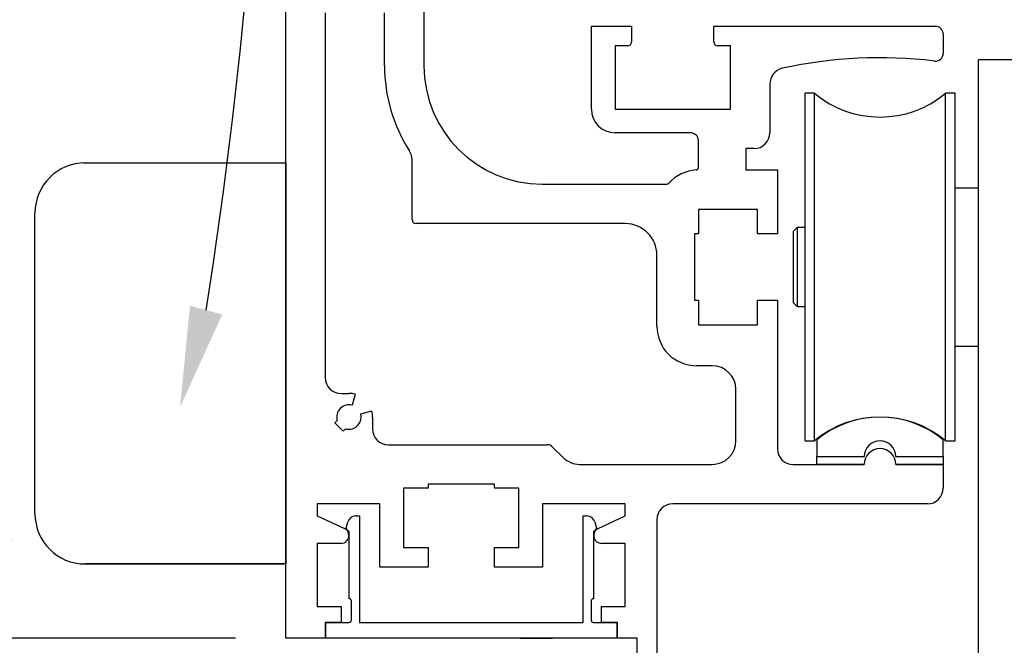
# Model space of a CAD drawing. Units: inches. Extents: x 0 to 16.5, y 0 to 10.5.
# Drawn here: x 0.7 to 1.9, y 6.3 to 7.1 of the extents above; entities that cross this region are included whole.
import ezdxf

# ---------------------------------------------------------------- set-up
doc = ezdxf.new("R2010")
doc.units = ezdxf.units.IN
doc.header["$MEASUREMENT"] = 0
doc.linetypes.add('SL5', pattern=[0])
doc.linetypes.add('SLD-Solid', pattern=[0])
doc.layers.add('DIMENSIONS', color=7, linetype='Continuous')
doc.styles.add('Arial', font='arial.ttf')
doc.dimstyles.new('ARCHITECTURAL', dxfattribs={"dimtxt": 0.06, "dimasz": 0.125, "dimexe": 0.1, "dimexo": 0.0625, "dimgap": 0.0625, "dimtad": 0, "dimtih": 1, "dimtoh": 1, "dimdec": 4, "dimzin": 0, "dimdsep": 46, "dimlunit": 4, "dimtxsty": 'Arial', "dimcen": 0.0625, "dimclrd": 5, "dimclre": 5, "dimadec": 0, "dimazin": 0, "dimtfac": 1, "dimtdec": 4, "dimtofl": 0, "dimtmove": 1, "dimatfit": 3, "dimfxl": 1, "dimfrac": 2, "dimtolj": 1, "dimtzin": 0, "dimarcsym": 0})

# ---------------------------------------------------------------- blocks, each defined once
blk = doc.blocks.new('X CARRIER')
at = {"color": 0, "lineweight": -2}
for p in [(1.8888, 2.8835), (1.7012, -1.2184)]:
    blk.add_line(p, (1.7012, 2.8835), dxfattribs=at)
blk = doc.blocks.new('*D53')
at = {"layer": 'Defpoints', "color": 0, "transparency": 16777216}
for p in [(0.6372, 8.2278), (0.9983, 8.2278), (0.9983, 6.3528)]:
    blk.add_point(p, dxfattribs=at)
at = {"layer": 'DIMENSIONS', "color": 5, "lineweight": -2, "transparency": 16777216}
for p, q in [((0.9358, 8.2278), (0.5372, 8.2278)), ((0.6372, 8.1028), (0.6372, 7.4991)), ((0.6372, 6.4778), (0.6372, 7.1962)), ((0.9358, 6.3528), (0.5372, 6.3528))]:
    blk.add_line(p, q, dxfattribs=at)
at = {"layer": 'DIMENSIONS', "color": 5, "transparency": 16777216}
for points in [[(0.6164, 8.1028), (0.6581, 8.1028), (0.6372, 8.2278)], [(0.6164, 6.4778), (0.6581, 6.4778), (0.6372, 6.3528)]]:
    blk.add_solid(points, dxfattribs=at)
at = {"layer": 'DIMENSIONS', "color": 0, "transparency": 16777216, "insert": (0.6374, 7.3476), "char_height": 0.06, "attachment_point": 5, "style": 'Arial'}
blk.add_mtext('\\A1;7 1/2"\\P [191]', dxfattribs=at)
blk = doc.blocks.new('*D57')
at = {"layer": 'Defpoints', "color": 0, "transparency": 16777216}
for p in [(0.9983, 8.2278), (0.4111, 1.2203), (0.9983, 1.2203)]:
    blk.add_point(p, dxfattribs=at)
at = {"layer": 'DIMENSIONS', "color": 5, "lineweight": -2, "transparency": 16777216}
for p, q in [((0.9358, 8.2278), (0.3111, 8.2278)), ((0.4111, 8.1028), (0.4111, 5.57)), ((0.4111, 1.3453), (0.4111, 3.878)), ((0.9358, 1.2203), (0.3111, 1.2203))]:
    blk.add_line(p, q, dxfattribs=at)
at = {"layer": 'DIMENSIONS', "color": 5, "transparency": 16777216}
for points in [[(0.3902, 8.1028), (0.4319, 8.1028), (0.4111, 8.2278)], [(0.3902, 1.3453), (0.4319, 1.3453), (0.4111, 1.2203)]]:
    blk.add_solid(points, dxfattribs=at)
at = {"layer": 'DIMENSIONS', "color": 0, "transparency": 16777216, "insert": (0.4111, 4.724), "char_height": 0.06, "attachment_point": 5, "rotation": 90, "style": 'Arial'}
blk.add_mtext('\\A1;STANDARD HEADER HEIGHT 92" [2337]', dxfattribs=at)

msp = doc.modelspace()

# ---------------------------------------------------------------- linework, layer by layer
at = {"color": 0, "lineweight": -2}
for p, q in [((0.9982902, 6.3527816), (0.9982902, 8.2278214)), ((1.170538, 7.2317373), (1.170538, 7.0663794)), ((1.0475039, 7.1323257), (1.0475039, 6.6775916)), ((1.1213243, 7.0663794), (1.1213243, 7.1323257)), ((1.3792038, 7.1155931), (1.4294017, 7.1155931)), ((1.3792038, 7.0122444), (1.3792038, 7.1155931)), ((1.4294017, 7.1155931), (1.4294017, 7.0959076)), ((1.5317661, 7.1155931), (1.8078547, 7.1155931)), ((1.5317661, 7.0959076), (1.5317661, 7.1155931)), ((1.8176974, 7.1057504), (1.8176974, 7.0819631)), ((1.408732, 7.0909863), (1.408732, 7.0122444)), ((1.4244804, 7.0909863), (1.408732, 7.0909863)), ((1.5524359, 7.0909863), (1.5366875, 7.0909863)), ((1.5524359, 7.0122444), (1.5524359, 7.0909863)), ((1.6016495, 7.0433734), (1.6016495, 6.9827162)), ((1.408732, 7.0122444), (1.5524359, 7.0122444)), ((1.5027301, 6.9827162), (1.408732, 6.9827162)), ((1.5125728, 6.9393246), (1.5125728, 6.9728735)), ((1.5716292, 6.9630308), (1.5716292, 6.9364554)), ((1.581964, 6.9630308), (1.5716292, 6.9630308)), ((1.1557739, 6.8744462), (1.1557739, 6.9491931)), ((0.7457902, 6.9451867), (0.9957902, 6.9451867)), ((0.7482902, 6.9452536), (0.9982902, 6.9452536)), ((0.9982902, 6.9452536), (0.9982902, 6.4452535)), ((1.5716292, 6.9364554), (1.6110001, 6.9364554)), ((1.6110001, 6.9364554), (1.6110001, 6.8567293)), ((1.3181789, 6.9187385), (1.4733992, 6.9187385)), ((1.5125728, 6.8872418), (1.5125728, 6.8567293)), ((1.5863933, 6.8872418), (1.5125728, 6.8872418)), ((1.5863933, 6.8567293), (1.5863933, 6.8872418)), ((0.6857901, 6.5077535), (0.6857901, 6.8827536)), ((1.4215276, 6.8695249), (1.1606952, 6.8695249)), ((1.5076514, 6.8567293), (1.5076514, 6.7740504)), ((1.5125728, 6.8567293), (1.5076514, 6.8567293)), ((1.6110001, 6.8567293), (1.5863933, 6.8567293)), ((1.4608985, 6.7415694), (1.4608985, 6.8301539)), ((1.5076514, 6.7740504), (1.5125728, 6.7740504)), ((1.5125728, 6.7740504), (1.5125728, 6.7435379)), ((1.5863933, 6.7740504), (1.6110001, 6.7740504)), ((1.5863933, 6.7435379), (1.5863933, 6.7740504)), ((1.6110001, 6.7740504), (1.6110001, 6.5890071)), ((1.5125728, 6.7435379), (1.5863933, 6.7435379)), ((1.5297976, 6.6923557), (1.5101121, 6.6923557)), ((1.0671893, 6.6579062), (1.0770321, 6.6579062)), ((1.0846745, 6.6569), (1.0809807, 6.6431143)), ((1.5593258, 6.5988498), (1.5593258, 6.6628276)), ((1.0917684, 6.6323266), (1.1055541, 6.6360204)), ((1.1065602, 6.628378), (1.1065602, 6.6136139)), ((1.0623713, 6.624157), (1.0592844, 6.6210702)), ((1.0592844, 6.6210702), (1.0697242, 6.6106303)), ((1.0697242, 6.6106303), (1.0728111, 6.6137173)), ((1.1262457, 6.5939284), (1.3239447, 6.5939284)), ((1.3309045, 6.5910455), (1.3439799, 6.5779702)), ((1.6602154, 6.5693216), (1.6602154, 6.5791641)), ((1.6602154, 6.5791641), (1.7192705, 6.5791641)), ((1.7586406, 6.5791641), (1.8176958, 6.5791641)), ((1.8176958, 6.5791641), (1.8176958, 6.5693216)), ((1.3648594, 6.5693216), (1.5297976, 6.5693216)), ((1.6306856, 6.5693216), (1.7192701, 6.5693216)), ((1.6675973, 6.5693216), (1.6602154, 6.5693216)), ((1.6675973, 6.5690716), (1.6675973, 6.5693216)), ((1.7118886, 6.5690716), (1.6675973, 6.5690716)), ((1.7192705, 6.5693216), (1.7118886, 6.5693216)), ((1.7118886, 6.5693216), (1.7118886, 6.5690716)), ((1.7660225, 6.5693216), (1.7586406, 6.5693216)), ((1.758641, 6.5693216), (1.8176974, 6.5693216)), ((1.7660225, 6.5690716), (1.7660225, 6.5693216)), ((1.8103139, 6.5690716), (1.7660225, 6.5690716)), ((1.8176958, 6.5693216), (1.8103139, 6.5693216)), ((1.8103139, 6.5693216), (1.8103139, 6.5690716)), ((1.8176974, 6.5693216), (1.8176974, 6.5397934)), ((1.1756562, 6.5447148), (1.1756562, 6.5397934)), ((1.2583351, 6.5447148), (1.1756562, 6.5447148)), ((1.2583351, 6.5397934), (1.2583351, 6.5447148)), ((1.1451437, 6.5397934), (1.1451437, 6.465973)), ((1.1756562, 6.5397934), (1.1451437, 6.5397934)), ((1.2888476, 6.5397934), (1.2583351, 6.5397934)), ((1.2888476, 6.465973), (1.2888476, 6.5397934)), ((1.0376611, 6.520108), (1.0376611, 6.5053193)), ((1.1156155, 6.520108), (1.0376611, 6.520108)), ((1.1156155, 6.4413662), (1.1156155, 6.520108)), ((1.3183758, 6.520108), (1.3183758, 6.4413662)), ((1.4215276, 6.520108), (1.3183758, 6.520108)), ((1.4215276, 6.5053665), (1.4215276, 6.520108)), ((1.7980119, 6.520108), (1.4805839, 6.520108)), ((1.0376611, 6.5053193), (1.0713388, 6.4896624)), ((1.0853092, 6.505089), (1.0900957, 6.505089)), ((1.0900957, 6.505089), (1.0900957, 6.372467)), ((1.369093, 6.372467), (1.369093, 6.505089)), ((1.369093, 6.505089), (1.3738795, 6.505089)), ((1.3878396, 6.4896575), (1.4215276, 6.5053665)), ((1.0737181, 6.489963), (1.0758201, 6.4978078)), ((1.3833686, 6.4978078), (1.3854706, 6.489963)), ((1.4608985, 6.5004225), (1.4608985, 6.1067134)), ((1.0773247, 6.4854413), (1.0743487, 6.487953)), ((1.0773247, 6.4673834), (1.0773247, 6.4854413)), ((1.38484, 6.487953), (1.381864, 6.4854413)), ((1.381864, 6.4854413), (1.381864, 6.4019386)), ((1.0376611, 6.4708943), (1.0376611, 6.3921525)), ((1.0671893, 6.4708943), (1.0376611, 6.4708943)), ((1.0773247, 6.4019386), (1.0773247, 6.4673834)), ((1.4215276, 6.4708943), (1.3919994, 6.4708943)), ((1.4215276, 6.3921525), (1.4215276, 6.4708943)), ((1.1451437, 6.465973), (1.1756562, 6.465973)), ((1.1756562, 6.465973), (1.1756562, 6.4413662)), ((1.2583351, 6.465973), (1.2888476, 6.465973)), ((1.2583351, 6.4413662), (1.2583351, 6.465973)), ((0.9957902, 6.4451865), (0.7457902, 6.4451865)), ((0.9982902, 6.4452535), (0.7482902, 6.4452535)), ((1.1756562, 6.4413662), (1.1156155, 6.4413662)), ((1.3183758, 6.4413662), (1.2583351, 6.4413662)), ((1.0773248, 6.4019386), (1.0773247, 6.4019386)), ((1.0802718, 6.3754142), (1.0802718, 6.3989915)), ((1.3789169, 6.3989915), (1.3789169, 6.3754142)), ((1.381864, 6.4019386), (1.3818639, 6.4019386)), ((1.0376611, 6.3921525), (1.0671893, 6.3921525)), ((1.0671893, 6.3921525), (1.0671893, 6.372467)), ((1.3919994, 6.3921525), (1.4215276, 6.3921525)), ((1.3919994, 6.372467), (1.3919994, 6.3921525)), ((1.0475039, 6.372467), (1.0475039, 6.3527816)), ((1.0671893, 6.372467), (1.0475039, 6.372467)), ((1.0483443, 6.3528193), (1.0483443, 6.372467)), ((1.0483443, 6.372467), (1.0773247, 6.372467)), ((1.0900957, 6.372467), (1.369093, 6.372467)), ((1.381864, 6.372467), (1.4108444, 6.372467)), ((1.4116848, 6.372467), (1.3919994, 6.372467)), ((1.4108444, 6.372467), (1.4108444, 6.3528193)), ((1.4116848, 6.3527816), (1.4116848, 6.372467)), ((1.0475039, 6.3527816), (0.9982902, 6.3527816)), ((1.4108444, 6.3528193), (1.0483443, 6.3528193)), ((1.2909325, 6.3528193), (1.3305867, 6.3528193)), ((1.4362917, 6.3527816), (1.4116848, 6.3527816)), ((1.4362917, 6.1067134), (1.4362917, 6.3527816))]:
    msp.add_line(p, q, dxfattribs=at)
at = {"color": 0, "linetype": 'SLD-Solid', "lineweight": -2}
for p, q in [((1.6572189, 7.0319253), (1.645473, 7.0319253)), ((1.645473, 6.5988544), (1.645473, 7.0319253)), ((1.6572189, 6.5988544), (1.6572189, 7.0319253)), ((1.8324809, 7.0319253), (1.8207351, 7.0319253)), ((1.8207351, 6.5988544), (1.8207351, 7.0319253)), ((1.8324809, 6.5988544), (1.8324809, 7.0319253)), ((1.8615861, 6.913815), (1.8324809, 6.913815)), ((1.6356305, 6.8645149), (1.6307092, 6.8595935)), ((1.645473, 6.8645149), (1.6356305, 6.8645149)), ((1.6356305, 6.8645149), (1.6356305, 6.7870002)), ((1.6307092, 6.8595935), (1.6307092, 6.771186)), ((1.6356305, 6.7870002), (1.6356305, 6.7662648)), ((1.6307092, 6.771186), (1.6356305, 6.7662648)), ((1.6356305, 6.7662648), (1.645473, 6.7662648)), ((1.8324809, 6.7169646), (1.8615861, 6.7169646)), ((1.645473, 6.5988544), (1.6572189, 6.5988544)), ((1.8207351, 6.5988544), (1.8324809, 6.5988544))]:
    msp.add_line(p, q, dxfattribs=at)
at = {"color": 0, "linetype": 'SL5', "lineweight": -2}
for p, q in [((1.660218, 6.5998789), (1.660218, 6.5791641)), ((1.8176931, 6.5791641), (1.8176931, 6.5998789)), ((1.660218, 6.5791641), (1.7192712, 6.5791641)), ((1.75864, 6.5791641), (1.8176931, 6.5791641))]:
    msp.add_line(p, q, dxfattribs=at)
at = {"color": 0, "lineweight": -2}
for centre, radius, start, end in [((1.8078547, 7.1057504), 0.0098427, 0, 90), ((1.4244804, 7.0959076), 0.0049214, 270, 0), ((1.5366875, 7.0959076), 0.0049214, 180, 270), ((1.8078547, 7.0819631), 0.0098427, 263.18614, 0), ((1.7389556, 6.5053439), 0.5708783, 83.186146, 102.32184), ((1.3181789, 7.0663794), 0.1968546, 180, 212.76376), ((1.3181789, 7.0663794), 0.1476409, 180, 270), ((1.6213294, 7.0438396), 0.0196855, 102.32185, 181.35669), ((1.408732, 7.0122444), 0.0295282, 180, 270), ((1.5027301, 6.9728735), 0.0098427, 0, 90), ((1.581964, 6.9827162), 0.0196855, 270, 0), ((1.1360884, 6.9491931), 0.0196855, 0, 32.763759), ((0.7482902, 6.8827536), 0.0625, 90, 180), ((1.5125728, 6.8872418), 0.0492136, 93.244892, 138.67134), ((1.50962, 6.9393246), 0.0029528, 273.24489, 0), ((1.4733992, 6.9216913), 0.0029528, 270, 318.67134), ((1.1606952, 6.8744462), 0.0049214, 180, 270), ((1.4215276, 6.8301539), 0.0393709, 0, 90), ((1.5101121, 6.7415694), 0.0492136, 180, 270), ((1.5297976, 6.6628276), 0.0295282, 0, 90), ((1.0671893, 6.6775916), 0.0196855, 180, 270), ((1.0770321, 6.628378), 0.0295282, 74.999997, 90.000001), ((1.0770321, 6.628378), 0.0152562, 74.999997, 196.06147), ((1.0770321, 6.628378), 0.0152562, 253.93852, 0), ((1.0770321, 6.628378), 0.0152562, 0, 14.999997), ((1.0770321, 6.628378), 0.0295282, 0, 14.999997), ((1.1262457, 6.6136139), 0.0196855, 180, 270), ((1.3239447, 6.5840857), 0.0098427, 45, 90), ((1.5297976, 6.5988498), 0.0295282, 270, 0), ((1.7389556, 6.5791641), 0.019685, 0.0000019, 179.9999981), ((1.3648594, 6.5988498), 0.0295282, 225, 270), ((1.6306856, 6.5890071), 0.0196855, 180, 270), ((1.7389556, 6.5693216), 0.0196855, 0, 180), ((1.7389556, 6.5693216), 0.019685, 0, 180), ((1.7980119, 6.5397934), 0.0196855, 270, 0), ((1.4805839, 6.5004225), 0.0196855, 90, 180), ((0.7482902, 6.5077535), 0.0625, 180, 270), ((1.0853092, 6.4952652), 0.0098239, 90.0000376, 164.9999844), ((1.3738795, 6.4952652), 0.0098239, 15.0000156, 89.9999624), ((1.0671893, 6.4807371), 0.0098427, 270, 0), ((1.0671893, 6.4807371), 0.0098427, 0, 65.066055), ((1.0756159, 6.4894545), 0.0019648, 164.999962, 229.8367644), ((1.3919994, 6.4807371), 0.0098427, 115, 270), ((1.3835728, 6.4894545), 0.0019648, 310.1632356, 15.000038), ((1.0773248, 6.3989915), 0.0029471, 359.9999572, 90.0000428), ((1.3818639, 6.3989915), 0.0029471, 89.9999572, 180.0000428), ((1.0773247, 6.3754142), 0.0029472, 269.9999572, 0.0000428), ((1.381864, 6.3754142), 0.0029472, 179.9999572, 270.0000428)]:
    msp.add_arc(centre, radius, start, end, dxfattribs=at)
at = {"color": 0, "linetype": 'SLD-Solid', "lineweight": -2}
for centre, start, end in [((1.738977, 7.1303505), 230.2848628, 309.7151372), ((1.738977, 6.5004292), 50.2848628, 129.7151372)]:
    msp.add_arc(centre, 0.1279528, start, end, dxfattribs=at)
at = {"color": 0, "linetype": 'SL5', "lineweight": -2}
for centre, radius, start, end in [((1.7389556, 6.5053477), 0.1230274, 50.2082013, 129.7917987), ((1.7389556, 6.5791641), 0.0196844, 0, 180)]:
    msp.add_arc(centre, radius, start, end, dxfattribs=at)
at = {"layer": 'DIMENSIONS'}
for points in [[(2.7546233, 6.7643518, 0.150997864), (0.900729, 8.6655962), (0.8065538, 8.6655989)], [(0.8991088, 6.761719, 0.078529538), (0.900729, 8.6655962), (0.8065538, 8.6655989)]]:
    msp.add_lwpolyline(points, format="xyb", dxfattribs=at)
msp.add_solid([(0.9192278, 6.7563104), (0.8666577, 6.6410047), (0.8789897, 6.7671275)], dxfattribs=at)

# ---------------------------------------------------------------- block references
at = {"color": 0, "xscale": 0.2500000645144401, "yscale": 0.2500000645144401, "zscale": 0.2500000645144401}
msp.add_blockref('X CARRIER', (1.4362917, 6.3527816), dxfattribs=at)

# ---------------------------------------------------------------- dimensions: what is measured, and where the dimension line sits
at = {"layer": 'DIMENSIONS'}
dim = msp.add_linear_dim(base=(0.4110621, 1.2202678), p1=(0.9982902, 8.2278214), p2=(0.9983164, 1.2202678), angle=90, text='STANDARD HEADER HEIGHT 92" [2337]', dimstyle='ARCHITECTURAL', override={"dimlfac": 1, "dimpost": '\\X'}, dxfattribs=at)
dim.commit()
dim.dimension.update_dxf_attribs({"geometry": '*D57', "text_midpoint": (0.4110621, 4.7240446), "text_rotation": 90})
dim = msp.add_linear_dim(base=(0.6372377, 8.2278214), p1=(0.9982902, 6.3527828), p2=(0.9982902, 8.2278214), angle=270, dimstyle='ARCHITECTURAL', override={"dimlfac": 4, "dimpost": '\\X'}, dxfattribs=at)
dim.commit()
dim.dimension.update_dxf_attribs({"geometry": '*D53', "text_midpoint": (0.6374088, 7.3476429), "dimtype": 160})

doc.saveas('drawing.dxf')
